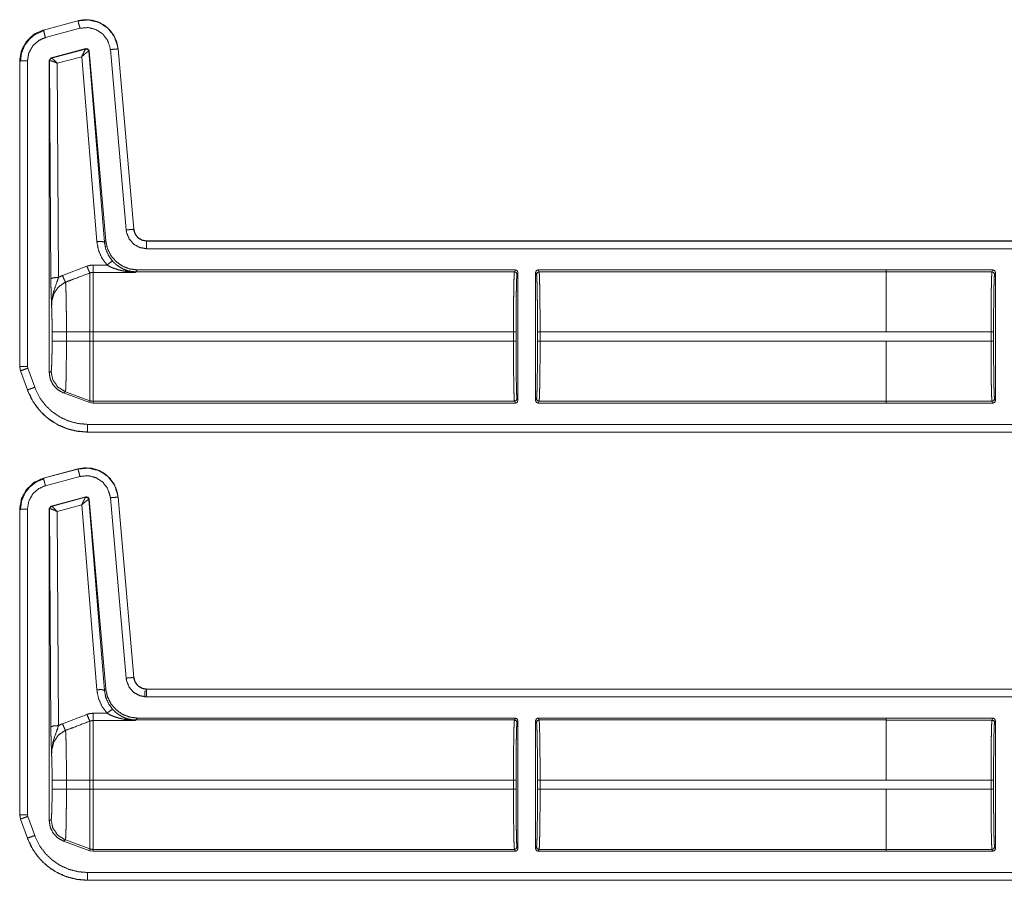
# Model space of a CAD drawing. Units: inches. Extents: x 28 to 80, y 34 to 154.
# Drawn here: x 66 to 70, y 120 to 123 of the extents above; entities that cross this region are included whole.
import ezdxf

# ---------------------------------------------------------------- set-up
doc = ezdxf.new("R2010")
doc.units = ezdxf.units.IN
doc.header["$MEASUREMENT"] = 0
doc.layers.add('1', color=7, linetype='Continuous')

msp = doc.modelspace()

# ---------------------------------------------------------------- linework, layer by layer
at = {"layer": '1', "color": 2, "linetype": 'Continuous', "lineweight": 18}
for p, q in [((66.6006, 123.1475), (66.4656, 123.1113)), ((66.6007, 123.1471), (66.4657, 123.111)), ((66.6007, 123.1471), (66.6006, 123.1475)), ((66.4656, 123.1113), (66.4657, 123.111)), ((66.4735, 123.082), (66.6084, 123.1182)), ((66.4958, 123.0022), (66.6318, 123.0386)), ((66.4974, 123.0012), (66.6306, 123.0372)), ((66.6306, 123.0372), (66.6309, 123.0374)), ((66.6309, 123.0374), (66.6318, 123.0386)), ((66.6435, 123.0286), (66.6429, 123.0286)), ((66.6443, 123.0298), (66.6435, 123.0286)), ((66.6435, 123.0286), (66.7041, 122.283)), ((66.6443, 123.0298), (66.7092, 122.2886)), ((66.7271, 123.0351), (66.7887, 122.3308)), ((66.7573, 123.0377), (66.757, 123.0377)), ((66.8186, 122.3334), (66.757, 123.0377)), ((66.819, 122.3334), (66.7573, 123.0377)), ((66.373, 122.9907), (66.373, 121.7974)), ((66.3734, 122.9907), (66.373, 122.9907)), ((66.3734, 122.9907), (66.3734, 121.7974)), ((66.4034, 121.7974), (66.4034, 122.9907)), ((66.4884, 122.9925), (66.4958, 123.0022)), ((66.4884, 122.9925), (66.4884, 121.7741)), ((66.4896, 122.9916), (66.4884, 122.9925)), ((66.4902, 122.9919), (66.4896, 122.9916)), ((66.4948, 122.1403), (66.4896, 122.9916)), ((66.4958, 123.0022), (66.497, 123.0013)), ((66.497, 123.0013), (66.4974, 123.0012)), ((66.6155, 123.0073), (66.5197, 122.9814)), ((66.6742, 122.2856), (66.6155, 123.0073)), ((66.5197, 122.9814), (66.5248, 122.1455)), ((66.8186, 122.3334), (66.819, 122.3334)), ((66.7041, 122.283), (66.7092, 122.2886)), ((72.1647, 122.2878), (66.8687, 122.2878)), ((66.8687, 122.2878), (66.8687, 122.2875)), ((72.0742, 122.2875), (66.8687, 122.2875)), ((66.8687, 122.2575), (72.0495, 122.2575)), ((66.5402, 122.1528), (66.6356, 122.1892)), ((66.6596, 122.1936), (66.7141, 122.1936)), ((66.8259, 122.165), (66.6596, 122.165)), ((66.827, 122.1673), (66.8259, 122.165)), ((66.8336, 122.1746), (66.827, 122.1673)), ((68.3054, 122.1673), (66.827, 122.1673)), ((68.309, 122.1746), (66.8336, 122.1746)), ((68.309, 122.1746), (68.3054, 122.1673)), ((68.3154, 122.1573), (68.319, 122.1646)), ((68.319, 121.6646), (68.319, 122.1646)), ((68.388, 122.1646), (68.388, 121.6646)), ((68.388, 122.1646), (68.3916, 122.1573)), ((69.7578, 122.1746), (68.398, 122.1746)), ((68.4016, 122.1673), (68.398, 122.1746)), ((69.7578, 122.1673), (68.4016, 122.1673)), ((69.7578, 122.1745), (69.7578, 122.1746)), ((69.7578, 122.1672), (69.7578, 122.1745)), ((70.1741, 122.1745), (69.7578, 122.1745)), ((69.7578, 122.1672), (70.1705, 122.1672)), ((70.1741, 122.1745), (70.1705, 122.1672)), ((70.1805, 122.1572), (70.1841, 122.1645)), ((70.1841, 121.6646), (70.1841, 122.1645)), ((66.4997, 121.8967), (66.4997, 121.9324)), ((66.5555, 121.9324), (66.5555, 121.8967)), ((66.5555, 121.9324), (66.6476, 121.9324)), ((66.6476, 121.8967), (66.6476, 121.9324)), ((68.3016, 121.9324), (66.6596, 121.9324)), ((66.6596, 121.9324), (66.6596, 121.8967)), ((68.3016, 121.9324), (68.3016, 121.8967)), ((68.3116, 121.8967), (68.3116, 121.9324)), ((68.3954, 121.9324), (68.3954, 121.8967)), ((69.7578, 121.9324), (68.4054, 121.9324)), ((68.4054, 121.8967), (68.4054, 121.9324)), ((70.1667, 121.9324), (69.7578, 121.9324)), ((70.1667, 121.9324), (70.1667, 121.8968)), ((70.1767, 121.8968), (70.1767, 121.9324)), ((66.5555, 121.8967), (66.6476, 121.8967)), ((68.3016, 121.8967), (66.6596, 121.8967)), ((69.7578, 121.8967), (68.4054, 121.8967)), ((69.7578, 121.8968), (69.7578, 121.8967)), ((69.7578, 121.8968), (70.1667, 121.8968)), ((66.373, 121.7974), (66.376, 121.7804)), ((66.373, 121.7974), (66.3734, 121.7974)), ((66.4046, 121.7908), (66.4034, 121.7974)), ((66.4316, 121.7162), (66.4046, 121.7908)), ((66.3764, 121.7805), (66.376, 121.7804)), ((66.376, 121.7804), (66.4031, 121.7059)), ((66.3764, 121.7805), (66.4034, 121.706)), ((66.4884, 121.7741), (66.4956, 121.7787)), ((66.4031, 121.7059), (66.4034, 121.706)), ((66.5515, 121.6989), (66.5443, 121.6943)), ((66.6476, 121.6567), (66.5443, 121.6943)), ((66.5515, 121.6989), (66.6476, 121.664)), ((66.6476, 121.6567), (66.6476, 121.664)), ((66.6596, 121.6546), (66.6476, 121.6567)), ((68.3054, 121.6618), (66.6596, 121.6618)), ((66.6596, 121.6618), (66.6596, 121.6546)), ((68.309, 121.6546), (66.6596, 121.6546)), ((68.3054, 121.6618), (68.309, 121.6546)), ((68.319, 121.6646), (68.3154, 121.6718)), ((68.3916, 121.6718), (68.388, 121.6646)), ((68.398, 121.6546), (68.4016, 121.6618)), ((69.7578, 121.6546), (68.398, 121.6546)), ((69.7578, 121.6618), (68.4016, 121.6618)), ((69.7578, 121.6546), (69.7578, 121.6619)), ((70.1705, 121.6619), (69.7578, 121.6619)), ((70.1741, 121.6546), (69.7578, 121.6546)), ((69.7578, 121.6546), (69.7578, 121.6546)), ((70.1705, 121.6619), (70.1741, 121.6546)), ((70.1841, 121.6646), (70.1805, 121.6719)), ((72.0495, 121.5717), (66.6379, 121.5717)), ((66.6379, 121.5417), (72.0742, 121.5417)), ((66.6379, 121.5417), (66.6379, 121.5413)), ((66.6379, 121.5413), (72.1647, 121.5413)), ((66.6006, 121.3975), (66.4656, 121.3613)), ((66.6007, 121.3971), (66.4657, 121.361)), ((66.4735, 121.332), (66.6084, 121.3682)), ((66.6007, 121.3971), (66.6006, 121.3975)), ((66.4656, 121.3613), (66.4657, 121.361)), ((66.4884, 121.2425), (66.4958, 121.2522)), ((66.4958, 121.2522), (66.6318, 121.2886)), ((66.4958, 121.2522), (66.497, 121.2513)), ((66.4974, 121.2512), (66.6306, 121.2872)), ((66.6155, 121.2573), (66.5197, 121.2314)), ((66.6742, 120.5356), (66.6155, 121.2573)), ((66.6306, 121.2872), (66.6309, 121.2874)), ((66.6309, 121.2874), (66.6318, 121.2886)), ((66.6435, 121.2786), (66.6429, 121.2786)), ((66.6443, 121.2798), (66.6435, 121.2786)), ((66.6435, 121.2786), (66.7041, 120.533)), ((66.6443, 121.2798), (66.7092, 120.5386)), ((66.7271, 121.2851), (66.7887, 120.5808)), ((66.7573, 121.2877), (66.757, 121.2877)), ((66.8186, 120.5834), (66.757, 121.2877)), ((66.819, 120.5834), (66.7573, 121.2877)), ((66.373, 121.2407), (66.373, 120.0474)), ((66.3734, 121.2407), (66.373, 121.2407)), ((66.3734, 121.2407), (66.3734, 120.0474)), ((66.4034, 120.0474), (66.4034, 121.2407)), ((66.4884, 121.2425), (66.4884, 120.0241)), ((66.4896, 121.2416), (66.4884, 121.2425)), ((66.4902, 121.2419), (66.4896, 121.2416)), ((66.4948, 120.3903), (66.4896, 121.2416)), ((66.497, 121.2513), (66.4974, 121.2512)), ((66.5197, 121.2314), (66.5248, 120.3955)), ((66.8186, 120.5834), (66.819, 120.5834)), ((66.7041, 120.533), (66.7092, 120.5386)), ((72.1647, 120.5378), (66.8687, 120.5378)), ((66.8687, 120.5378), (66.8687, 120.5375)), ((72.0742, 120.5375), (66.8687, 120.5375)), ((66.8687, 120.5075), (72.0495, 120.5075)), ((66.5402, 120.4028), (66.6356, 120.4392)), ((66.6596, 120.4436), (66.7141, 120.4436)), ((66.8259, 120.415), (66.6596, 120.415)), ((66.827, 120.4173), (66.8259, 120.415)), ((66.8336, 120.4246), (66.827, 120.4173)), ((68.3054, 120.4173), (66.827, 120.4173)), ((68.309, 120.4246), (66.8336, 120.4246)), ((68.309, 120.4246), (68.3054, 120.4173)), ((68.3154, 120.4073), (68.319, 120.4146)), ((68.319, 120.4146), (68.319, 119.9146)), ((68.388, 119.9146), (68.388, 120.4146)), ((68.388, 120.4146), (68.3916, 120.4073)), ((69.7578, 120.4246), (68.398, 120.4246)), ((68.4016, 120.4173), (68.398, 120.4246)), ((69.7578, 120.4173), (68.4016, 120.4173)), ((69.7578, 120.4246), (69.7578, 120.4245)), ((70.1741, 120.4245), (69.7578, 120.4245)), ((69.7578, 120.4245), (69.7578, 120.4172)), ((69.7578, 120.4172), (70.1705, 120.4172)), ((70.1741, 120.4245), (70.1705, 120.4172)), ((70.1805, 120.4072), (70.1841, 120.4145)), ((70.1841, 120.4145), (70.1841, 119.9146)), ((66.4997, 120.1467), (66.4997, 120.1824)), ((66.5555, 120.1824), (66.5555, 120.1467)), ((66.5555, 120.1824), (66.6476, 120.1824)), ((66.6476, 120.1467), (66.6476, 120.1824)), ((68.3016, 120.1824), (66.6596, 120.1824)), ((66.6596, 120.1824), (66.6596, 120.1467)), ((68.3016, 120.1824), (68.3016, 120.1467)), ((68.3116, 120.1467), (68.3116, 120.1824)), ((68.3954, 120.1824), (68.3954, 120.1467)), ((69.7578, 120.1824), (68.4054, 120.1824)), ((68.4054, 120.1467), (68.4054, 120.1824)), ((70.1667, 120.1824), (69.7578, 120.1824)), ((70.1667, 120.1824), (70.1667, 120.1468)), ((70.1767, 120.1468), (70.1767, 120.1824)), ((66.5555, 120.1467), (66.6476, 120.1467)), ((68.3016, 120.1467), (66.6596, 120.1467)), ((69.7578, 120.1467), (68.4054, 120.1467)), ((69.7578, 120.1467), (69.7578, 120.1468)), ((69.7578, 120.1468), (70.1667, 120.1468)), ((66.373, 120.0474), (66.376, 120.0304)), ((66.373, 120.0474), (66.3734, 120.0474)), ((66.3764, 120.0305), (66.376, 120.0304)), ((66.376, 120.0304), (66.4031, 119.9559)), ((66.3764, 120.0305), (66.4034, 119.956)), ((66.4046, 120.0408), (66.4034, 120.0474)), ((66.4316, 119.9662), (66.4046, 120.0408)), ((66.4884, 120.0241), (66.4956, 120.0287)), ((66.4031, 119.9559), (66.4034, 119.956)), ((66.5515, 119.9489), (66.5443, 119.9443)), ((66.5515, 119.9489), (66.6476, 119.914)), ((66.6476, 119.9067), (66.5443, 119.9443)), ((66.6476, 119.9067), (66.6476, 119.914)), ((66.6596, 119.9046), (66.6476, 119.9067)), ((68.3054, 119.9118), (66.6596, 119.9118)), ((66.6596, 119.9118), (66.6596, 119.9046)), ((68.3054, 119.9118), (68.309, 119.9046)), ((68.319, 119.9146), (68.3154, 119.9218)), ((68.3916, 119.9218), (68.388, 119.9146)), ((68.398, 119.9046), (68.4016, 119.9118)), ((69.7578, 119.9118), (68.4016, 119.9118)), ((70.1705, 119.9119), (69.7578, 119.9119)), ((69.7578, 119.9119), (69.7578, 119.9046)), ((70.1705, 119.9119), (70.1741, 119.9046)), ((70.1841, 119.9146), (70.1805, 119.9219)), ((68.309, 119.9046), (66.6596, 119.9046)), ((69.7578, 119.9046), (68.398, 119.9046)), ((70.1741, 119.9046), (69.7578, 119.9046)), ((69.7578, 119.9046), (69.7578, 119.9046)), ((72.0495, 119.8217), (66.6379, 119.8217)), ((66.6379, 119.7917), (66.6379, 119.7913)), ((66.6379, 119.7917), (72.0742, 119.7917)), ((66.6379, 119.7913), (72.1647, 119.7913))]:
    msp.add_line(p, q, dxfattribs=at)
for points, knots in [([(66.7573, 123.0377), (66.7516, 123.0657), (66.7401, 123.0909), (66.7241, 123.1123), (66.7046, 123.1292), (66.6812, 123.142), (66.6551, 123.1498), (66.6276, 123.1516), (66.6006, 123.1475)], [0, 0, 0.131433, 0.258592, 0.381432, 0.499985, 0.622372, 0.747636, 0.87412, 1, 1]), ([(66.757, 123.0377), (66.7561, 123.0451), (66.7432, 123.0848), (66.7178, 123.118), (66.6829, 123.1409), (66.6423, 123.151), (66.6007, 123.1471)], [0, 0, 0.034528, 0.227481, 0.420283, 0.613325, 0.806704, 1, 1]), ([(66.6084, 123.1182), (66.603, 123.1385), (66.6013, 123.1448), (66.6007, 123.1471)], [0, 0, 0.701132, 0.919083, 1, 1]), ([(66.4656, 123.1113), (66.4279, 123.0941), (66.3989, 123.0667), (66.3799, 123.0316), (66.373, 122.9907)], [0, 0, 0.254585, 0.499977, 0.745323, 1, 1]), ([(66.4657, 123.111), (66.432, 123.0963), (66.4007, 123.0685), (66.3804, 123.0319), (66.3736, 122.9982), (66.3734, 122.9907)], [0, 0, 0.226388, 0.483954, 0.741657, 0.953478, 1, 1]), ([(66.468, 123.1095), (66.4379, 123.097), (66.4121, 123.0771), (66.3924, 123.0511), (66.38, 123.0209), (66.3759, 122.9885)], [0, 0, 0.199754, 0.399518, 0.599484, 0.799609, 1, 1]), ([(66.4735, 123.082), (66.4706, 123.093), (66.4664, 123.1086), (66.4657, 123.111)], [0, 0, 0.378422, 0.918706, 1, 1]), ([(66.6084, 123.1182), (66.6401, 123.1211), (66.6709, 123.1134), (66.6974, 123.096), (66.7166, 123.0708), (66.7264, 123.0407), (66.7271, 123.0351)], [0, 0, 0.193348, 0.386683, 0.579595, 0.772436, 0.965446, 1, 1]), ([(66.4034, 122.9907), (66.4087, 123.022), (66.4241, 123.0498), (66.4479, 123.0709), (66.4735, 123.082)], [0, 0, 0.257952, 0.515758, 0.773634, 1, 1]), ([(66.6155, 123.0073), (66.6223, 123.022), (66.6277, 123.0327), (66.6306, 123.0372)], [0, 0, 0.48485, 0.841765, 1, 1]), ([(66.6155, 123.0073), (66.6279, 123.0182), (66.6377, 123.0258), (66.6429, 123.0286)], [0, 0, 0.472334, 0.828651, 1, 1]), ([(66.6429, 123.0286), (66.6386, 123.0357), (66.6306, 123.0372)], [0, 0, 0.503047, 1, 1]), ([(66.6309, 123.0374), (66.6392, 123.0359), (66.6435, 123.0286)], [0, 0, 0.500128, 1, 1]), ([(66.6318, 123.0386), (66.6401, 123.0371), (66.6443, 123.0298)], [0, 0, 0.500318, 1, 1]), ([(66.7271, 123.0351), (66.748, 123.0369), (66.7546, 123.0375), (66.757, 123.0377)], [0, 0, 0.701016, 0.918945, 1, 1]), ([(66.4034, 122.9907), (66.392, 122.9907), (66.3824, 122.9907), (66.3734, 122.9907)], [0, 0, 0.378689, 0.701172, 1, 1]), ([(66.4896, 122.9916), (66.4917, 122.9977), (66.497, 123.0013)], [0, 0, 0.5001, 1, 1]), ([(66.4974, 123.0012), (66.4923, 122.9978), (66.4902, 122.9919)], [0, 0, 0.497146, 1, 1]), ([(66.5197, 122.9814), (66.5064, 122.9875), (66.4959, 122.9912), (66.4902, 122.9919)], [0, 0, 0.462756, 0.818166, 1, 1]), ([(66.5197, 122.9814), (66.5097, 122.9917), (66.5017, 122.9988), (66.4974, 123.0012)], [0, 0, 0.478334, 0.834302, 1, 1]), ([(66.7887, 122.3308), (66.8, 122.3318), (66.8162, 122.3332), (66.8186, 122.3334)], [0, 0, 0.378712, 0.918912, 1, 1]), ([(66.7887, 122.3308), (66.7904, 122.3202), (66.8006, 122.2953), (66.8185, 122.2751), (66.8421, 122.262), (66.8687, 122.2575)], [0, 0, 0.090313, 0.317531, 0.545026, 0.772465, 1, 1]), ([(66.8687, 122.2875), (66.8521, 122.2903), (66.8373, 122.2985), (66.826, 122.3111), (66.8196, 122.3268), (66.8186, 122.3334)], [0, 0, 0.227521, 0.455055, 0.682415, 0.909589, 1, 1]), ([(66.8687, 122.2878), (66.8506, 122.2912), (66.835, 122.301), (66.8239, 122.3157), (66.819, 122.3334)], [0, 0, 0.250022, 0.499957, 0.749983, 1, 1]), ([(66.6742, 122.2856), (66.6948, 122.2858), (66.7041, 122.283)], [0, 0, 0.68086, 1, 1]), ([(66.7141, 122.1936), (66.6942, 122.221), (66.6807, 122.2522), (66.6742, 122.2856)], [0, 0, 0.332671, 0.666015, 1, 1]), ([(66.7041, 122.283), (66.7092, 122.256), (66.7201, 122.2308), (66.7361, 122.2087)], [0, 0, 0.334102, 0.667524, 1, 1]), ([(66.7092, 122.2886), (66.7156, 122.2585), (66.7293, 122.2308), (66.7492, 122.2074), (66.7743, 122.1895), (66.8031, 122.1784), (66.8336, 122.1746)], [0, 0, 0.16668, 0.333329, 0.49999, 0.66665, 0.833276, 1, 1]), ([(66.8687, 122.2575), (66.8687, 122.2688), (66.8687, 122.285), (66.8687, 122.2875)], [0, 0, 0.378472, 0.918837, 1, 1]), ([(66.6356, 122.1892), (66.6472, 122.1924), (66.6596, 122.1936)], [0, 0, 0.491391, 1, 1]), ([(66.6356, 122.1892), (66.643, 122.1713), (66.6476, 122.1628)], [0, 0, 0.665811, 1, 1]), ([(66.7141, 122.1936), (66.7285, 122.2051), (66.7361, 122.2087)], [0, 0, 0.687513, 1, 1]), ([(66.7838, 122.1694), (66.7607, 122.1745), (66.7378, 122.1821), (66.7258, 122.1873), (66.7141, 122.1936)], [0, 0, 0.319307, 0.644786, 0.820741, 1, 1]), ([(66.7361, 122.2087), (66.7453, 122.1995), (66.7552, 122.1914), (66.773, 122.1802), (66.7922, 122.1723)], [0, 0, 0.191707, 0.381303, 0.69304, 1, 1]), ([(66.5248, 122.1455), (66.504, 122.1439), (66.4948, 122.1403)], [0, 0, 0.680092, 1, 1]), ([(66.4977, 122.0325), (66.4963, 122.0713), (66.4957, 122.0892), (66.4952, 122.1093), (66.4948, 122.1403)], [0, 0, 0.359401, 0.526028, 0.71255, 1, 1]), ([(66.5248, 122.1455), (66.5172, 122.1234), (66.5037, 122.085), (66.498, 122.0497), (66.4977, 122.0384), (66.4977, 122.0341), (66.4977, 122.033), (66.4977, 122.0325)], [0, 0, 0.200089, 0.547403, 0.853519, 0.949814, 0.98698, 0.995882, 1, 1]), ([(66.5248, 122.1455), (66.5344, 122.1504), (66.5402, 122.1528)], [0, 0, 0.631036, 1, 1]), ([(66.5402, 122.1528), (66.5475, 122.1355), (66.5522, 122.1267)], [0, 0, 0.651928, 1, 1]), ([(66.6476, 122.1628), (66.5822, 122.1381), (66.5522, 122.1267)], [0, 0, 0.685388, 1, 1]), ([(66.6596, 122.165), (66.6536, 122.1645), (66.6476, 122.1628)], [0, 0, 0.490878, 1, 1]), ([(66.6476, 121.9325), (66.6476, 121.9794), (66.6476, 122.0657), (66.6476, 122.1303), (66.6476, 122.1628)], [0, 0, 0.203935, 0.57873, 0.859275, 1, 1]), ([(66.6596, 122.165), (66.6596, 122.1534), (66.6596, 122.1035), (66.6596, 122.0674), (66.6596, 121.98), (66.6596, 121.9325)], [0, 0, 0.049997, 0.264375, 0.419853, 0.795476, 1, 1]), ([(66.7838, 122.1694), (66.7882, 122.1719), (66.7922, 122.1723)], [0, 0, 0.554538, 1, 1]), ([(66.8259, 122.165), (66.8254, 122.165), (66.8046, 122.1666), (66.7838, 122.1694)], [0, 0, 0.011249, 0.504048, 1, 1]), ([(66.827, 122.1673), (66.8094, 122.1686), (66.7922, 122.1723)], [0, 0, 0.500021, 1, 1]), ([(66.7922, 122.1723), (66.8088, 122.1678), (66.8256, 122.1651), (66.8259, 122.165)], [0, 0, 0.498193, 0.989944, 1, 1]), ([(68.3054, 122.1673), (68.3046, 122.1614), (68.3039, 122.1471), (68.3033, 122.125), (68.3027, 122.0957), (68.3022, 122.0604), (68.3019, 122.0205), (68.3017, 121.9773), (68.3016, 121.9325)], [0, 0, 0.025249, 0.086178, 0.180602, 0.305158, 0.455253, 0.625293, 0.809183, 1, 1]), ([(68.3116, 121.9325), (68.3117, 121.9754), (68.3119, 122.0167), (68.3122, 122.055), (68.3127, 122.0887), (68.3133, 122.1168), (68.3139, 122.138), (68.3146, 122.1517), (68.3154, 122.1573)], [0, 0, 0.190844, 0.374687, 0.544758, 0.694808, 0.819401, 0.913855, 0.974773, 1, 1]), ([(68.398, 122.1746), (68.3909, 122.1716), (68.388, 122.1646)], [0, 0, 0.499803, 1, 1]), ([(68.3916, 122.1573), (68.3924, 122.1517), (68.3931, 122.138), (68.3938, 122.1168), (68.3943, 122.0887), (68.3948, 122.055), (68.3952, 122.0167), (68.3954, 121.9754), (68.3954, 121.9325)], [0, 0, 0.025227, 0.086145, 0.180599, 0.305192, 0.455242, 0.625313, 0.809156, 1, 1]), ([(68.4054, 121.9325), (68.4054, 121.9773), (68.4052, 122.0205), (68.4048, 122.0604), (68.4043, 122.0957), (68.4038, 122.125), (68.4031, 122.1471), (68.4024, 122.1614), (68.4016, 122.1673)], [0, 0, 0.190817, 0.374707, 0.544747, 0.694842, 0.819398, 0.913822, 0.974751, 1, 1]), ([(69.7578, 121.9325), (69.7578, 121.9773), (69.7578, 122.0604), (69.7578, 122.1249), (69.7578, 122.1471), (69.7578, 122.1672)], [0, 0, 0.190949, 0.545006, 0.819699, 0.914148, 1, 1]), ([(70.1705, 122.1672), (70.1698, 122.1614), (70.1691, 122.1471), (70.1684, 122.1249), (70.1678, 122.0956), (70.1674, 122.0604), (70.167, 122.0204), (70.1668, 121.9772), (70.1667, 121.9324)], [0, 0, 0.025197, 0.086125, 0.180604, 0.305105, 0.455199, 0.625294, 0.809129, 1, 1]), ([(70.1705, 122.1672), (70.1776, 122.1643), (70.1805, 122.1572)], [0, 0, 0.500393, 1, 1]), ([(70.1767, 121.9324), (70.1768, 121.9753), (70.177, 122.0167), (70.1774, 122.0549), (70.1778, 122.0887), (70.1784, 122.1167), (70.1791, 122.1379), (70.1798, 122.1516), (70.1805, 122.1572)], [0, 0, 0.190891, 0.374724, 0.544785, 0.694826, 0.819354, 0.913803, 0.974718, 1, 1]), ([(66.5522, 122.1267), (66.5481, 122.1249), (66.524, 122.108), (66.5068, 122.0827), (66.4987, 122.0523), (66.4977, 122.0325)], [0, 0, 0.038518, 0.292897, 0.557588, 0.829369, 1, 1]), ([(66.5522, 122.1267), (66.5529, 122.1173), (66.5535, 122.1028), (66.5541, 122.0835), (66.5546, 122.0599), (66.555, 122.0327), (66.5553, 122.0026), (66.5555, 121.9705), (66.5555, 121.9325)], [0, 0, 0.048321, 0.122992, 0.222436, 0.344049, 0.48415, 0.63899, 0.803946, 1, 1]), ([(66.4997, 121.9325), (66.4995, 121.962), (66.4991, 121.9897), (66.4985, 122.0137), (66.4977, 122.0325)], [0, 0, 0.295224, 0.571614, 0.81164, 1, 1]), ([(66.4997, 121.9325), (66.527, 121.9325), (66.5555, 121.9325)], [0, 0, 0.48928, 1, 1]), ([(66.4956, 121.7787), (66.4967, 121.7833), (66.4976, 121.7954), (66.4985, 121.8142), (66.4991, 121.8385), (66.4995, 121.8666), (66.4997, 121.8967)], [0, 0, 0.039684, 0.142279, 0.301564, 0.507048, 0.744994, 1, 1]), ([(66.4997, 121.8967), (66.527, 121.8967), (66.5555, 121.8967)], [0, 0, 0.48928, 1, 1]), ([(66.5555, 121.8967), (66.5555, 121.8635), (66.5553, 121.8312), (66.555, 121.8008), (66.5546, 121.7731), (66.5541, 121.749), (66.5536, 121.7289), (66.553, 121.7137), (66.5523, 121.7037), (66.5515, 121.6989)], [0, 0, 0.167829, 0.330858, 0.484483, 0.62443, 0.74656, 0.847718, 0.924623, 0.975589, 1, 1]), ([(66.6476, 121.664), (66.6476, 121.6839), (66.6476, 121.7349), (66.6476, 121.8095), (66.6476, 121.8967)], [0, 0, 0.085874, 0.304895, 0.625119, 1, 1]), ([(66.6596, 121.8967), (66.6596, 121.8519), (66.6596, 121.7687), (66.6596, 121.7042), (66.6596, 121.6677), (66.6596, 121.6619)], [0, 0, 0.190941, 0.544991, 0.819704, 0.974996, 1, 1]), ([(68.3016, 121.8967), (68.3017, 121.8519), (68.3019, 121.8087), (68.3022, 121.7687), (68.3027, 121.7335), (68.3033, 121.7042), (68.3039, 121.682), (68.3046, 121.6677), (68.3054, 121.6619)], [0, 0, 0.190872, 0.374707, 0.544802, 0.694897, 0.819453, 0.913877, 0.974806, 1, 1]), ([(68.3154, 121.6718), (68.3146, 121.6775), (68.3139, 121.6911), (68.3133, 121.7124), (68.3127, 121.7404), (68.3122, 121.7742), (68.3119, 121.8124), (68.3117, 121.8538), (68.3116, 121.8967)], [0, 0, 0.025225, 0.08614, 0.180646, 0.305174, 0.455216, 0.625277, 0.809109, 1, 1]), ([(68.3954, 121.8967), (68.3954, 121.8538), (68.3952, 121.8124), (68.3948, 121.7742), (68.3943, 121.7404), (68.3938, 121.7124), (68.3931, 121.6911), (68.3924, 121.6775), (68.3916, 121.6718)], [0, 0, 0.190891, 0.374723, 0.544784, 0.694826, 0.819354, 0.91386, 0.974775, 1, 1]), ([(68.4016, 121.6619), (68.4024, 121.6677), (68.4031, 121.682), (68.4038, 121.7042), (68.4043, 121.7335), (68.4048, 121.7687), (68.4052, 121.8087), (68.4054, 121.8519), (68.4054, 121.8967)], [0, 0, 0.025194, 0.086123, 0.180547, 0.305103, 0.455198, 0.625293, 0.809128, 1, 1]), ([(69.7578, 121.6619), (69.7578, 121.6678), (69.7578, 121.7043), (69.7578, 121.7687), (69.7578, 121.8519), (69.7578, 121.8967)], [0, 0, 0.025011, 0.180346, 0.454969, 0.809062, 1, 1]), ([(70.1667, 121.8968), (70.1668, 121.8519), (70.167, 121.8087), (70.1674, 121.7688), (70.1678, 121.7335), (70.1684, 121.7043), (70.1691, 121.6821), (70.1698, 121.6678), (70.1705, 121.6619)], [0, 0, 0.190871, 0.374706, 0.544801, 0.69484, 0.819396, 0.913875, 0.974803, 1, 1]), ([(70.1805, 121.6719), (70.1798, 121.6775), (70.1791, 121.6912), (70.1784, 121.7125), (70.1778, 121.7405), (70.1774, 121.7742), (70.177, 121.8125), (70.1768, 121.8538), (70.1767, 121.8968)], [0, 0, 0.025282, 0.086197, 0.180646, 0.305174, 0.455273, 0.625334, 0.809166, 1, 1]), ([(66.3734, 121.7975), (66.3758, 121.7825), (66.3764, 121.7805)], [0, 0, 0.882394, 1, 1]), ([(66.4034, 121.7975), (66.3776, 121.7975), (66.3734, 121.7975)], [0, 0, 0.86043, 1, 1]), ([(66.4046, 121.7908), (66.3939, 121.7869), (66.3787, 121.7814), (66.3764, 121.7805)], [0, 0, 0.378665, 0.918893, 1, 1]), ([(66.5443, 121.6943), (66.5216, 121.7067), (66.5038, 121.7254), (66.4923, 121.7486), (66.4884, 121.7741)], [0, 0, 0.250029, 0.500073, 0.750063, 1, 1]), ([(66.4956, 121.7787), (66.5026, 121.7451), (66.5223, 121.717), (66.5515, 121.6989)], [0, 0, 0.333295, 0.66673, 1, 1]), ([(66.4316, 121.7162), (66.4209, 121.7124), (66.4057, 121.7068), (66.4034, 121.706)], [0, 0, 0.37872, 0.918912, 1, 1]), ([(66.6379, 121.5717), (66.6011, 121.5748), (66.5653, 121.5841), (66.5315, 121.5992), (66.5007, 121.6199), (66.4739, 121.6454), (66.4517, 121.675), (66.4316, 121.7162)], [0, 0, 0.13804, 0.276106, 0.414409, 0.552749, 0.690711, 0.828676, 1, 1]), ([(66.4031, 121.7059), (66.419, 121.6708), (66.4399, 121.6388), (66.4653, 121.6105), (66.4945, 121.5866), (66.526, 121.5678), (66.5608, 121.5535), (66.5984, 121.5445), (66.6379, 121.5413)], [0, 0, 0.126286, 0.251665, 0.376243, 0.499947, 0.619963, 0.743294, 0.86998, 1, 1]), ([(66.4034, 121.706), (66.4263, 121.6591), (66.451, 121.6259), (66.4819, 121.5965), (66.5164, 121.5733), (66.5553, 121.5557), (66.5955, 121.5453), (66.6379, 121.5417)], [0, 0, 0.171355, 0.307376, 0.447337, 0.583674, 0.723976, 0.860026, 1, 1]), ([(66.6476, 121.664), (66.6535, 121.6624), (66.6596, 121.6619)], [0, 0, 0.500496, 1, 1]), ([(68.3154, 121.6718), (68.3125, 121.6648), (68.3054, 121.6619)], [0, 0, 0.500163, 1, 1]), ([(68.388, 121.6646), (68.3909, 121.6575), (68.398, 121.6546)], [0, 0, 0.500197, 1, 1]), ([(68.4016, 121.6619), (68.3946, 121.6648), (68.3916, 121.6718)], [0, 0, 0.499837, 1, 1]), ([(70.1705, 121.6619), (70.1776, 121.6648), (70.1805, 121.6719)], [0, 0, 0.500393, 1, 1]), ([(70.1741, 121.6547), (70.1812, 121.6576), (70.1841, 121.6647)], [0, 0, 0.499445, 1, 1]), ([(66.6379, 121.5717), (66.6379, 121.5459), (66.6379, 121.5417)], [0, 0, 0.860182, 1, 1]), ([(66.7573, 121.2877), (66.7516, 121.3157), (66.7401, 121.3409), (66.7241, 121.3623), (66.7046, 121.3792), (66.6812, 121.392), (66.6551, 121.3998), (66.6276, 121.4016), (66.6006, 121.3975)], [0, 0, 0.131433, 0.258592, 0.381432, 0.499985, 0.622372, 0.747636, 0.87412, 1, 1]), ([(66.757, 121.2877), (66.7561, 121.2951), (66.7432, 121.3348), (66.7178, 121.368), (66.6829, 121.3909), (66.6423, 121.401), (66.6007, 121.3971)], [0, 0, 0.034528, 0.227481, 0.420283, 0.613325, 0.806704, 1, 1]), ([(66.6084, 121.3682), (66.603, 121.3885), (66.6013, 121.3948), (66.6007, 121.3971)], [0, 0, 0.701132, 0.919083, 1, 1]), ([(66.6084, 121.3682), (66.6401, 121.3711), (66.6709, 121.3634), (66.6974, 121.346), (66.7166, 121.3208), (66.7264, 121.2907), (66.7271, 121.2851)], [0, 0, 0.193348, 0.386683, 0.579595, 0.772436, 0.965446, 1, 1]), ([(66.4656, 121.3613), (66.4279, 121.3441), (66.3989, 121.3167), (66.3799, 121.2816), (66.373, 121.2407)], [0, 0, 0.254585, 0.499977, 0.745323, 1, 1]), ([(66.4657, 121.361), (66.432, 121.3463), (66.4007, 121.3185), (66.3804, 121.2819), (66.3736, 121.2482), (66.3734, 121.2407)], [0, 0, 0.226388, 0.483954, 0.741657, 0.953478, 1, 1]), ([(66.468, 121.3595), (66.4379, 121.347), (66.4121, 121.3271), (66.3924, 121.3011), (66.38, 121.2709), (66.3759, 121.2385)], [0, 0, 0.199754, 0.399518, 0.599484, 0.799609, 1, 1]), ([(66.4034, 121.2407), (66.4087, 121.272), (66.4241, 121.2998), (66.4479, 121.3209), (66.4735, 121.332)], [0, 0, 0.257952, 0.515758, 0.773634, 1, 1]), ([(66.4735, 121.332), (66.4706, 121.343), (66.4664, 121.3586), (66.4657, 121.361)], [0, 0, 0.378422, 0.918706, 1, 1]), ([(66.6155, 121.2573), (66.6223, 121.272), (66.6277, 121.2827), (66.6306, 121.2872)], [0, 0, 0.48485, 0.841765, 1, 1]), ([(66.6155, 121.2573), (66.6279, 121.2682), (66.6377, 121.2758), (66.6429, 121.2786)], [0, 0, 0.472334, 0.828651, 1, 1]), ([(66.6429, 121.2786), (66.6386, 121.2857), (66.6306, 121.2872)], [0, 0, 0.503047, 1, 1]), ([(66.6309, 121.2874), (66.6392, 121.2859), (66.6435, 121.2786)], [0, 0, 0.500128, 1, 1]), ([(66.6318, 121.2886), (66.6401, 121.2871), (66.6443, 121.2798)], [0, 0, 0.500318, 1, 1]), ([(66.7271, 121.2851), (66.748, 121.2869), (66.7546, 121.2875), (66.757, 121.2877)], [0, 0, 0.701016, 0.918945, 1, 1]), ([(66.4034, 121.2407), (66.392, 121.2407), (66.3824, 121.2407), (66.3734, 121.2407)], [0, 0, 0.378689, 0.701172, 1, 1]), ([(66.4896, 121.2416), (66.4917, 121.2477), (66.497, 121.2513)], [0, 0, 0.5001, 1, 1]), ([(66.4974, 121.2512), (66.4923, 121.2478), (66.4902, 121.2419)], [0, 0, 0.497146, 1, 1]), ([(66.5197, 121.2314), (66.5064, 121.2375), (66.4959, 121.2412), (66.4902, 121.2419)], [0, 0, 0.462756, 0.818166, 1, 1]), ([(66.5197, 121.2314), (66.5097, 121.2417), (66.5017, 121.2488), (66.4974, 121.2512)], [0, 0, 0.478334, 0.834302, 1, 1]), ([(66.7887, 120.5808), (66.8, 120.5818), (66.8162, 120.5832), (66.8186, 120.5834)], [0, 0, 0.378712, 0.918912, 1, 1]), ([(66.7887, 120.5808), (66.7904, 120.5702), (66.8006, 120.5453), (66.8185, 120.5251), (66.8421, 120.512), (66.8687, 120.5075)], [0, 0, 0.090313, 0.317531, 0.545026, 0.772465, 1, 1]), ([(66.8687, 120.5375), (66.8521, 120.5403), (66.8373, 120.5485), (66.826, 120.5611), (66.8196, 120.5768), (66.8186, 120.5834)], [0, 0, 0.227521, 0.455055, 0.682415, 0.909589, 1, 1]), ([(66.8687, 120.5378), (66.8506, 120.5412), (66.835, 120.551), (66.8239, 120.5657), (66.819, 120.5834)], [0, 0, 0.250022, 0.499957, 0.749983, 1, 1]), ([(66.6742, 120.5356), (66.6948, 120.5358), (66.7041, 120.533)], [0, 0, 0.68086, 1, 1]), ([(66.7141, 120.4436), (66.6942, 120.471), (66.6807, 120.5022), (66.6742, 120.5356)], [0, 0, 0.332671, 0.666015, 1, 1]), ([(66.7041, 120.533), (66.7092, 120.506), (66.7201, 120.4808), (66.7361, 120.4587)], [0, 0, 0.334102, 0.667524, 1, 1]), ([(66.7092, 120.5386), (66.7156, 120.5085), (66.7293, 120.4808), (66.7492, 120.4574), (66.7743, 120.4395), (66.8031, 120.4284), (66.8336, 120.4246)], [0, 0, 0.16668, 0.333329, 0.49999, 0.66665, 0.833276, 1, 1]), ([(66.8613, 120.5063), (66.8618, 120.5246), (66.8635, 120.5322)], [0, 0, 0.70129, 1, 1]), ([(66.8687, 120.5075), (66.8687, 120.5188), (66.8687, 120.535), (66.8687, 120.5375)], [0, 0, 0.378472, 0.918837, 1, 1]), ([(66.7141, 120.4436), (66.7285, 120.4551), (66.7361, 120.4587)], [0, 0, 0.687513, 1, 1]), ([(66.7361, 120.4587), (66.7453, 120.4495), (66.7552, 120.4414), (66.773, 120.4302), (66.7922, 120.4223)], [0, 0, 0.191707, 0.381303, 0.69304, 1, 1]), ([(66.6476, 120.4128), (66.5822, 120.3881), (66.5522, 120.3767)], [0, 0, 0.685388, 1, 1]), ([(66.6356, 120.4392), (66.6472, 120.4424), (66.6596, 120.4436)], [0, 0, 0.491391, 1, 1]), ([(66.6356, 120.4392), (66.643, 120.4213), (66.6476, 120.4128)], [0, 0, 0.665811, 1, 1]), ([(66.6596, 120.415), (66.6536, 120.4145), (66.6476, 120.4128)], [0, 0, 0.490878, 1, 1]), ([(66.6476, 120.1825), (66.6476, 120.2294), (66.6476, 120.3157), (66.6476, 120.3803), (66.6476, 120.4128)], [0, 0, 0.203935, 0.57873, 0.859275, 1, 1]), ([(66.6596, 120.415), (66.6596, 120.4034), (66.6596, 120.3535), (66.6596, 120.3174), (66.6596, 120.23), (66.6596, 120.1825)], [0, 0, 0.049997, 0.264375, 0.419853, 0.795476, 1, 1]), ([(66.7838, 120.4194), (66.7607, 120.4245), (66.7378, 120.4321), (66.7258, 120.4373), (66.7141, 120.4436)], [0, 0, 0.319307, 0.644786, 0.820741, 1, 1]), ([(66.7838, 120.4194), (66.7882, 120.4219), (66.7922, 120.4223)], [0, 0, 0.554538, 1, 1]), ([(66.8259, 120.415), (66.8254, 120.415), (66.8046, 120.4166), (66.7838, 120.4194)], [0, 0, 0.011249, 0.504048, 1, 1]), ([(66.7922, 120.4223), (66.8088, 120.4178), (66.8256, 120.4151), (66.8259, 120.415)], [0, 0, 0.498193, 0.989944, 1, 1]), ([(66.827, 120.4173), (66.8094, 120.4186), (66.7922, 120.4223)], [0, 0, 0.500021, 1, 1]), ([(68.3054, 120.4173), (68.3046, 120.4114), (68.3039, 120.3971), (68.3033, 120.375), (68.3027, 120.3457), (68.3022, 120.3104), (68.3019, 120.2705), (68.3017, 120.2273), (68.3016, 120.1825)], [0, 0, 0.025249, 0.086178, 0.180602, 0.305158, 0.455253, 0.625293, 0.809183, 1, 1]), ([(68.3116, 120.1825), (68.3117, 120.2254), (68.3119, 120.2667), (68.3122, 120.305), (68.3127, 120.3387), (68.3133, 120.3668), (68.3139, 120.388), (68.3146, 120.4017), (68.3154, 120.4073)], [0, 0, 0.190844, 0.374687, 0.544758, 0.694808, 0.819401, 0.913855, 0.974773, 1, 1]), ([(68.398, 120.4246), (68.3909, 120.4216), (68.388, 120.4146)], [0, 0, 0.499803, 1, 1]), ([(68.3916, 120.4073), (68.3924, 120.4017), (68.3931, 120.388), (68.3938, 120.3668), (68.3943, 120.3387), (68.3948, 120.305), (68.3952, 120.2667), (68.3954, 120.2254), (68.3954, 120.1825)], [0, 0, 0.025227, 0.086145, 0.180599, 0.305192, 0.455242, 0.625313, 0.809156, 1, 1]), ([(68.4054, 120.1825), (68.4054, 120.2273), (68.4052, 120.2705), (68.4048, 120.3104), (68.4043, 120.3457), (68.4038, 120.375), (68.4031, 120.3971), (68.4024, 120.4114), (68.4016, 120.4173)], [0, 0, 0.190817, 0.374707, 0.544747, 0.694842, 0.819398, 0.913822, 0.974751, 1, 1]), ([(69.7578, 120.4172), (69.7578, 120.3971), (69.7578, 120.3457), (69.7578, 120.2705), (69.7578, 120.1825)], [0, 0, 0.085852, 0.304864, 0.625146, 1, 1]), ([(70.1705, 120.4172), (70.1698, 120.4114), (70.1691, 120.3971), (70.1684, 120.3749), (70.1678, 120.3456), (70.1674, 120.3104), (70.167, 120.2704), (70.1668, 120.2272), (70.1667, 120.1824)], [0, 0, 0.025197, 0.086125, 0.180604, 0.305105, 0.455199, 0.625294, 0.809129, 1, 1]), ([(70.1805, 120.4072), (70.1776, 120.4143), (70.1705, 120.4172)], [0, 0, 0.499607, 1, 1]), ([(70.1767, 120.1824), (70.1768, 120.2253), (70.177, 120.2667), (70.1774, 120.3049), (70.1778, 120.3387), (70.1784, 120.3667), (70.1791, 120.3879), (70.1798, 120.4016), (70.1805, 120.4072)], [0, 0, 0.190891, 0.374724, 0.544785, 0.694826, 0.819354, 0.913803, 0.974718, 1, 1]), ([(66.5248, 120.3955), (66.504, 120.3939), (66.4948, 120.3903)], [0, 0, 0.680092, 1, 1]), ([(66.4977, 120.2825), (66.4963, 120.3213), (66.4957, 120.3392), (66.4952, 120.3593), (66.4948, 120.3903)], [0, 0, 0.359401, 0.526028, 0.71255, 1, 1]), ([(66.5248, 120.3955), (66.5172, 120.3734), (66.5037, 120.335), (66.498, 120.2997), (66.4977, 120.2884), (66.4977, 120.2841), (66.4977, 120.283), (66.4977, 120.2825)], [0, 0, 0.200089, 0.547403, 0.853519, 0.949814, 0.98698, 0.995882, 1, 1]), ([(66.5522, 120.3767), (66.5481, 120.3749), (66.524, 120.358), (66.5068, 120.3327), (66.4987, 120.3023), (66.4977, 120.2825)], [0, 0, 0.038518, 0.292897, 0.557588, 0.829369, 1, 1]), ([(66.5248, 120.3955), (66.5344, 120.4004), (66.5402, 120.4028)], [0, 0, 0.631036, 1, 1]), ([(66.5402, 120.4028), (66.5475, 120.3855), (66.5522, 120.3767)], [0, 0, 0.651928, 1, 1]), ([(66.5522, 120.3767), (66.5529, 120.3673), (66.5535, 120.3528), (66.5541, 120.3335), (66.5546, 120.3099), (66.555, 120.2827), (66.5553, 120.2526), (66.5555, 120.2205), (66.5555, 120.1825)], [0, 0, 0.048321, 0.122992, 0.222436, 0.344049, 0.48415, 0.63899, 0.803946, 1, 1]), ([(66.4997, 120.1825), (66.4995, 120.212), (66.4991, 120.2397), (66.4985, 120.2637), (66.4977, 120.2825)], [0, 0, 0.295224, 0.571614, 0.81164, 1, 1]), ([(66.4997, 120.1825), (66.527, 120.1825), (66.5555, 120.1825)], [0, 0, 0.48928, 1, 1]), ([(66.4956, 120.0287), (66.4967, 120.0333), (66.4976, 120.0454), (66.4985, 120.0642), (66.4991, 120.0885), (66.4995, 120.1166), (66.4997, 120.1467)], [0, 0, 0.039684, 0.142279, 0.301564, 0.507048, 0.744994, 1, 1]), ([(66.4997, 120.1467), (66.527, 120.1467), (66.5555, 120.1467)], [0, 0, 0.48928, 1, 1]), ([(66.5555, 120.1467), (66.5555, 120.1135), (66.5553, 120.0812), (66.555, 120.0508), (66.5546, 120.0231), (66.5541, 119.999), (66.5536, 119.9789), (66.553, 119.9637), (66.5523, 119.9537), (66.5515, 119.9489)], [0, 0, 0.167829, 0.330858, 0.484483, 0.62443, 0.74656, 0.847718, 0.924623, 0.975589, 1, 1]), ([(66.6476, 119.914), (66.6476, 119.9339), (66.6476, 119.9849), (66.6476, 120.0595), (66.6476, 120.1467)], [0, 0, 0.085874, 0.304895, 0.625119, 1, 1]), ([(66.6596, 120.1467), (66.6596, 120.1019), (66.6596, 120.0187), (66.6596, 119.9542), (66.6596, 119.9177), (66.6596, 119.9119)], [0, 0, 0.190941, 0.544991, 0.819704, 0.974996, 1, 1]), ([(68.3016, 120.1467), (68.3017, 120.1019), (68.3019, 120.0587), (68.3022, 120.0187), (68.3027, 119.9835), (68.3033, 119.9542), (68.3039, 119.932), (68.3046, 119.9177), (68.3054, 119.9119)], [0, 0, 0.190872, 0.374707, 0.544802, 0.694897, 0.819453, 0.913877, 0.974806, 1, 1]), ([(68.3154, 119.9218), (68.3146, 119.9275), (68.3139, 119.9411), (68.3133, 119.9624), (68.3127, 119.9904), (68.3122, 120.0242), (68.3119, 120.0624), (68.3117, 120.1038), (68.3116, 120.1467)], [0, 0, 0.025225, 0.08614, 0.180646, 0.305174, 0.455216, 0.625277, 0.809109, 1, 1]), ([(68.3954, 120.1467), (68.3954, 120.1038), (68.3952, 120.0624), (68.3948, 120.0242), (68.3943, 119.9904), (68.3938, 119.9624), (68.3931, 119.9411), (68.3924, 119.9275), (68.3916, 119.9218)], [0, 0, 0.190891, 0.374723, 0.544784, 0.694826, 0.819354, 0.91386, 0.974775, 1, 1]), ([(68.4016, 119.9119), (68.4024, 119.9177), (68.4031, 119.932), (68.4038, 119.9542), (68.4043, 119.9835), (68.4048, 120.0187), (68.4052, 120.0587), (68.4054, 120.1019), (68.4054, 120.1467)], [0, 0, 0.025194, 0.086123, 0.180547, 0.305103, 0.455198, 0.625293, 0.809128, 1, 1]), ([(69.7578, 119.9119), (69.7578, 119.9178), (69.7578, 119.9543), (69.7578, 120.0187), (69.7578, 120.1019), (69.7578, 120.1467)], [0, 0, 0.025011, 0.180346, 0.454969, 0.809062, 1, 1]), ([(70.1667, 120.1468), (70.1668, 120.1019), (70.167, 120.0587), (70.1674, 120.0188), (70.1678, 119.9835), (70.1684, 119.9543), (70.1691, 119.9321), (70.1698, 119.9178), (70.1705, 119.9119)], [0, 0, 0.190871, 0.374706, 0.544801, 0.69484, 0.819396, 0.913875, 0.974803, 1, 1]), ([(70.1805, 119.9219), (70.1798, 119.9275), (70.1791, 119.9412), (70.1784, 119.9625), (70.1778, 119.9905), (70.1774, 120.0242), (70.177, 120.0625), (70.1768, 120.1038), (70.1767, 120.1468)], [0, 0, 0.025282, 0.086197, 0.180646, 0.305174, 0.455273, 0.625334, 0.809166, 1, 1]), ([(66.3734, 120.0475), (66.3758, 120.0325), (66.3764, 120.0305)], [0, 0, 0.882394, 1, 1]), ([(66.4034, 120.0475), (66.3885, 120.0475), (66.3734, 120.0475)], [0, 0, 0.495116, 1, 1]), ([(66.4046, 120.0408), (66.3939, 120.0369), (66.3787, 120.0314), (66.3764, 120.0305)], [0, 0, 0.378665, 0.918893, 1, 1]), ([(66.5443, 119.9443), (66.5216, 119.9567), (66.5038, 119.9754), (66.4923, 119.9986), (66.4884, 120.0241)], [0, 0, 0.250029, 0.500073, 0.750063, 1, 1]), ([(66.4956, 120.0287), (66.5026, 119.9951), (66.5223, 119.967), (66.5515, 119.9489)], [0, 0, 0.333295, 0.66673, 1, 1]), ([(66.4031, 119.9559), (66.419, 119.9208), (66.4399, 119.8888), (66.4653, 119.8605), (66.4945, 119.8366), (66.526, 119.8178), (66.5608, 119.8035), (66.5984, 119.7945), (66.6379, 119.7913)], [0, 0, 0.126286, 0.251665, 0.376243, 0.499947, 0.619963, 0.743294, 0.86998, 1, 1]), ([(66.4316, 119.9662), (66.4209, 119.9624), (66.4057, 119.9568), (66.4034, 119.956)], [0, 0, 0.37872, 0.918912, 1, 1]), ([(66.4034, 119.956), (66.4263, 119.9091), (66.451, 119.8759), (66.4819, 119.8465), (66.5164, 119.8233), (66.5553, 119.8057), (66.5955, 119.7953), (66.6379, 119.7917)], [0, 0, 0.171355, 0.307376, 0.447337, 0.583674, 0.723976, 0.860026, 1, 1]), ([(66.6379, 119.8217), (66.6011, 119.8248), (66.5653, 119.8341), (66.5315, 119.8492), (66.5007, 119.8699), (66.4739, 119.8954), (66.4517, 119.925), (66.4316, 119.9662)], [0, 0, 0.13804, 0.276106, 0.414409, 0.552749, 0.690711, 0.828676, 1, 1]), ([(66.6476, 119.914), (66.6535, 119.9124), (66.6596, 119.9119)], [0, 0, 0.500496, 1, 1]), ([(68.3054, 119.9119), (68.3125, 119.9148), (68.3154, 119.9218)], [0, 0, 0.499837, 1, 1]), ([(68.388, 119.9146), (68.3909, 119.9075), (68.398, 119.9046)], [0, 0, 0.500197, 1, 1]), ([(68.3916, 119.9218), (68.3946, 119.9148), (68.4016, 119.9119)], [0, 0, 0.500163, 1, 1]), ([(70.1805, 119.9219), (70.1776, 119.9148), (70.1705, 119.9119)], [0, 0, 0.499607, 1, 1]), ([(70.1741, 119.9047), (70.1812, 119.9076), (70.1841, 119.9147)], [0, 0, 0.499445, 1, 1]), ([(66.6379, 119.8217), (66.6379, 119.7959), (66.6379, 119.7917)], [0, 0, 0.860182, 1, 1])]:
    msp.add_open_spline(points, degree=1, knots=knots, dxfattribs=at)
for points in [[(66.6596, 122.1936), (66.6596, 122.165)], [(68.3154, 122.1573), (68.3125, 122.1644), (68.3054, 122.1673)], [(68.319, 122.1646), (68.3161, 122.1716), (68.309, 122.1746)], [(68.4016, 122.1673), (68.3946, 122.1644), (68.3916, 122.1573)], [(70.1841, 122.1645), (70.1812, 122.1716), (70.1741, 122.1745)], [(66.6476, 121.9325), (66.6596, 121.9325)], [(68.3116, 121.9325), (68.3016, 121.9325)], [(68.4054, 121.9325), (68.3954, 121.9325)], [(69.7578, 121.9324), (69.7578, 121.9325)], [(70.1667, 121.9324), (70.1767, 121.9324)], [(66.6476, 121.8967), (66.6596, 121.8967)], [(68.3116, 121.8967), (68.3016, 121.8967)], [(68.4054, 121.8967), (68.3954, 121.8967)], [(70.1667, 121.8968), (70.1767, 121.8968)], [(68.309, 121.6546), (68.3161, 121.6575), (68.319, 121.6646)], [(66.6596, 120.4436), (66.6596, 120.415)], [(68.3054, 120.4173), (68.3125, 120.4144), (68.3154, 120.4073)], [(68.319, 120.4146), (68.3161, 120.4216), (68.309, 120.4246)], [(68.3916, 120.4073), (68.3946, 120.4144), (68.4016, 120.4173)], [(70.1841, 120.4145), (70.1812, 120.4216), (70.1741, 120.4245)], [(66.6476, 120.1825), (66.6596, 120.1825)], [(68.3016, 120.1825), (68.3116, 120.1825)], [(68.3954, 120.1825), (68.4054, 120.1825)], [(69.7578, 120.1824), (69.7578, 120.1825)], [(70.1767, 120.1824), (70.1667, 120.1824)], [(66.6476, 120.1467), (66.6596, 120.1467)], [(68.3016, 120.1467), (68.3116, 120.1467)], [(68.3954, 120.1467), (68.4054, 120.1467)], [(70.1767, 120.1468), (70.1667, 120.1468)], [(68.309, 119.9046), (68.3161, 119.9075), (68.319, 119.9146)]]:
    msp.add_open_spline(points, degree=1, dxfattribs=at)

doc.saveas('drawing.dxf')
